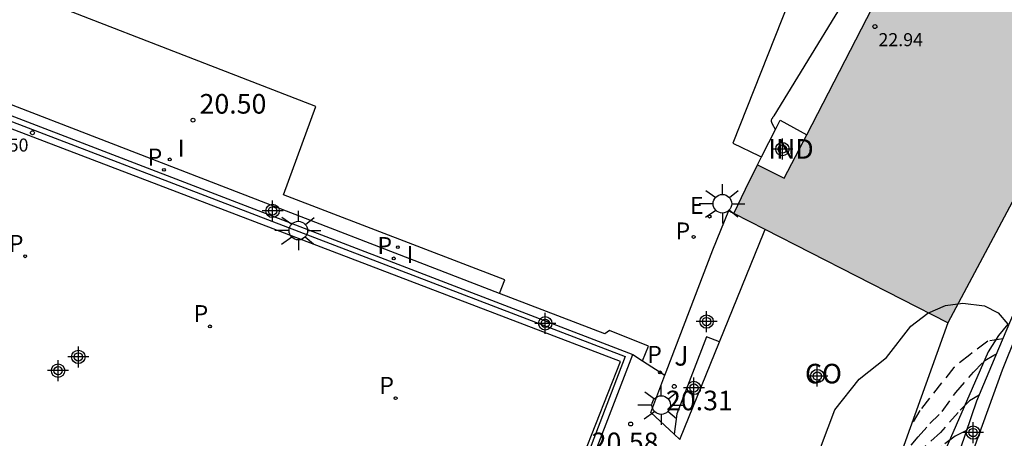
# Model space of a CAD drawing. Units: metres. Extents: x 586944 to 587299, y 4796790 to 4797041.
# Drawn here: x 587220 to 587257, y 4796980 to 4796996 of the extents above; entities that cross this region are included whole.
import ezdxf

# ---------------------------------------------------------------- set-up
doc = ezdxf.new("R2010")
doc.units = ezdxf.units.M
doc.header["$MEASUREMENT"] = 0
doc.linetypes.add('TRAZOS_NORMALES', pattern=[0.75, 0.5, -0.25])
for name, color, linetype in [('020194', 31, 'TRAZOS_NORMALES'), ('020195', 30, 'TRAZOS_NORMALES'), ('020204', 9, 'Continuous'), ('020308', 9, 'Continuous'), ('060113', 4, 'Continuous'), ('060119', 9, 'Continuous'), ('060126', 9, 'Continuous'), ('060130', 9, 'Continuous'), ('070105', 6, 'Continuous'), ('070113', 9, 'Continuous'), ('080107', 9, 'Continuous'), ('080201', 9, 'Continuous'), ('080301', 9, 'Continuous'), ('080303', 9, 'Continuous'), ('100105', 3, 'Continuous'), ('100106', 63, 'Continuous'), ('100116', 71, 'Continuous'), ('100302', 7, 'Continuous'), ('210203', 4, 'Continuous'), ('210205', 4, 'Continuous'), ('210303', 4, 'Continuous'), ('210305', 4, 'Continuous'), ('220207', 9, 'Continuous'), ('220307', 9, 'Continuous'), ('250206', 9, 'Continuous'), ('270204', 9, 'Continuous'), ('270304', 9, 'Continuous'), ('990501', 21, 'Continuous'), ('C_Edificios', 5, 'Continuous'), ('Centroides', 1, 'Continuous')]:
    doc.layers.add(name, color=color, linetype=linetype)
doc.layers.add('080111', color=7, linetype='Continuous', lineweight=30)
doc.styles.add('ARIAL', font='arial.ttf', dxfattribs={"height": 1})
doc.styles.add('ROMANS', font='romans__.ttf', dxfattribs={"height": 1})

# ---------------------------------------------------------------- blocks, each defined once
blk = doc.blocks.new('Centroide')
for points in [[(0, -0.402), (0, 0.402)], [(0.402, 0), (-0.402, 0)]]:
    blk.add_lwpolyline(points)
for radius in [0.256, 0.159]:
    blk.add_circle((0, 0), radius)
blk = doc.blocks.new('REGALU')
blk.add_circle((0, 0), 0.055)
blk = doc.blocks.new('COTAPU')
blk.add_circle((0, 0), 0.075)
blk = doc.blocks.new('FAROLA')
for p, q in [((0, 0.355), (0, 0.755)), ((-0.63, 0.51), (-0.255, 0.245)), ((0.605, 0.49), (0.276, 0.223)), ((-0.355, 0), (-0.895, 0)), ((0.355, 0), (0.855, 0)), ((-0.65, -0.52), (-0.255, -0.24)), ((0, -0.355), (0, -0.755)), ((0.585, -0.52), (0.256, -0.246))]:
    blk.add_line(p, q)
blk.add_circle((0, 0), 0.355)
blk = doc.blocks.new('PLUVI3')
blk.add_circle((0, 0), 0.055)
blk = doc.blocks.new('PLUVI2')
blk.add_circle((0, 0), 0.055)
blk = doc.blocks.new('REIND')
blk.add_circle((0, 0), 0.055)
blk = doc.blocks.new('PUNTO')
blk.add_circle((0, 0), 0.075)

msp = doc.modelspace()

# ---------------------------------------------------------------- hatches: boundary and pattern name
at = {"layer": '990501'}
msp.add_hatch(color=256, dxfattribs=at).paths.add_polyline_path([(587263.243, 4796999.723), (587259.677, 4797001.216), (587256.13, 4797002.701), (587256, 4797002.43), (587255.479, 4797001.339), (587255.171, 4797001.494), (587254.862, 4797001.65), (587248.779, 4796989.852), (587247.752, 4796990.37), (587247.301, 4796989.439), (587246.85, 4796988.509), (587255.037, 4796984.318)], flags=0)

# ---------------------------------------------------------------- linework, layer by layer
at = {"layer": '020194'}
for points, elevation in [([(587253.152, 4796979.055), (587253.9, 4796979.958), (587254.35, 4796980.46), (587254.825, 4796980.922), (587255.346, 4796981.659), (587256.018, 4796982.432), (587256.454, 4796982.872), (587256.795, 4796983.082), (587256.897, 4796983.128)], 22.64), ([(587256.234, 4796981.555), (587255.866, 4796981.333), (587255.43, 4796980.893), (587254.758, 4796980.12), (587254.021, 4796979.456), (587252.875, 4796978.281)], 22.64), ([(587255.756, 4796980.202), (587255.322, 4796979.984), (587254.801, 4796979.595), (587253.963, 4796978.863), (587253.19, 4796978.122), (587252.51, 4796977.261)], 24.14)]:
    msp.add_lwpolyline(points, dxfattribs=dict(at, elevation=elevation))
at = {"layer": '020195', "elevation": 22.14}
msp.add_lwpolyline([(587257.14, 4796983.704), (587256.567, 4796983.617), (587255.875, 4796983.098), (587255.267, 4796982.608), (587253.97, 4796980.964), (587253.638, 4796980.411)], dxfattribs=at)
at = {"layer": '060113', "flags": 128}
for points in [[(587237.892, 4796985.449), (587215.047, 4796994.269), (587214.906, 4796993.903)], [(587243.359, 4796982.869), (587243.584, 4796983.428), (587242.099, 4796984.028), (587241.918, 4796983.894), (587237.892, 4796985.449)], [(587246.305, 4796983.589), (587245.809, 4796983.781), (587244.671, 4796980.839), (587244.564, 4796980.063)]]:
    msp.add_lwpolyline(points, dxfattribs=at)
at = {"layer": '060119', "flags": 128}
msp.add_lwpolyline([(587239.207, 4796974.445), (587242.515, 4796982.836), (587205.348, 4796997.057), (587203.7, 4796992.824)], dxfattribs=at)
at = {"layer": '060126', "flags": 128}
for points in [[(587242.984, 4796983.111), (587243.359, 4796982.869)], [(587243.359, 4796982.869), (587244.213, 4796982.32)]]:
    msp.add_lwpolyline(points, dxfattribs=at)
at = {"layer": '060130', "flags": 128}
msp.add_lwpolyline([(587237.892, 4796985.449), (587238.093, 4796985.972), (587229.617, 4796989.217), (587230.861, 4796992.604), (587216.299, 4796998.253)], dxfattribs=at)
at = {"layer": '070105', "flags": 128}
for points in [[(587248.444, 4796991.716), (587248.335, 4796991.922), (587248.329, 4796991.935), (587248.323, 4796991.947), (587248.317, 4796991.959), (587248.311, 4796991.972), (587248.306, 4796991.984), (587248.301, 4796991.997), (587248.297, 4796992.009), (587248.295, 4796992.021), (587248.293, 4796992.033), (587248.292, 4796992.046), (587248.292, 4796992.06), (587248.295, 4796992.081), (587248.299, 4796992.096), (587248.304, 4796992.112), (587248.311, 4796992.127), (587248.319, 4796992.142), (587248.329, 4796992.157), (587248.339, 4796992.173), (587248.35, 4796992.188), (587248.361, 4796992.203), (587248.373, 4796992.218), (587248.391, 4796992.241), (587252.156, 4796998.411)], [(587263.715, 4796998.297), (587261.772, 4796994.128), (587259.308, 4796988.836), (587256.98, 4796983.323)], [(587254.816, 4796975.941), (587256.036, 4796979.489), (587257.128, 4796982.525), (587258.208, 4796985.193), (587259.74, 4796988.728), (587261.66, 4796992.76), (587262.078, 4796993.672)], [(587256.98, 4796983.323), (587256.136, 4796981.325)], [(587256.136, 4796981.325), (587255.092, 4796978.241)]]:
    msp.add_lwpolyline(points, dxfattribs=at)
at = {"layer": '070113', "flags": 128}
msp.add_lwpolyline([(587214.111, 4796993.978), (587242.692, 4796983.031), (587239.386, 4796974.377)], dxfattribs=at)
at = {"layer": '080107', "flags": 128}
for points in [[(587248.444, 4796991.716), (587248.629, 4796992.079), (587249.134, 4796991.799), (587249.639, 4796991.52)], [(587247.91, 4796990.676), (587248.191, 4796991.225), (587248.444, 4796991.716)], [(587247.752, 4796990.37), (587247.91, 4796990.676)], [(587246.305, 4796983.589), (587248.009, 4796987.803)], [(587248.009, 4796987.803), (587248.046, 4796987.897)], [(587255.037, 4796984.318), (587252.335, 4796976.773)], [(587244.792, 4796979.849), (587246.305, 4796983.589)]]:
    msp.add_lwpolyline(points, dxfattribs=at).dxf.unprotected_set("ltscale", 0)
at = {"layer": '080111', "flags": 128}
for points in [[(587249.639, 4796991.52), (587254.862, 4797001.65), (587255.171, 4797001.494), (587255.479, 4797001.339), (587256, 4797002.43), (587256.13, 4797002.701)], [(587262.719, 4796998.74), (587255.037, 4796984.318)], [(587214.906, 4796993.903), (587242.984, 4796983.111)], [(587247.752, 4796990.37), (587248.779, 4796989.852), (587249.639, 4796991.52)], [(587246.85, 4796988.509), (587247.301, 4796989.439), (587247.752, 4796990.37)], [(587248.046, 4796987.897), (587246.85, 4796988.509)], [(587255.037, 4796984.318), (587248.046, 4796987.897)], [(587239.594, 4796974.297), (587242.037, 4796980.622), (587242.984, 4796983.111)]]:
    msp.add_lwpolyline(points, dxfattribs=at)
at = {"layer": '100105', "flags": 128}
for points in [[(587250.297, 4797000.001), (587246.813, 4796991.194)], [(587246.813, 4796991.194), (587247.819, 4796990.719)], [(587247.819, 4796990.719), (587247.91, 4796990.676)]]:
    msp.add_lwpolyline(points, dxfattribs=at)
at = {"layer": '100106', "color": 63, "flags": 128}
msp.add_lwpolyline([(587250.263, 4796978.514), (587250.209, 4796979.631), (587250.72, 4796980.985), (587251.644, 4796982.161), (587252.692, 4796982.997), (587253.628, 4796984.189), (587254.272, 4796984.689), (587254.956, 4796984.989), (587255.612, 4796985.073), (587256.436, 4796984.969), (587256.96, 4796984.705), (587257.34, 4796984.265), (587256.972, 4796983.833), (587256.588, 4796983.205), (587253.915, 4796977.094), (587253.664, 4796976.853), (587253.205, 4796976.834), (587252.736, 4796976.85), (587252.31, 4796976.916), (587251.834, 4796977.078), (587251.354, 4796977.338), (587250.974, 4796977.604), (587250.407, 4796978.07), (587250.263, 4796978.514)], dxfattribs=at)
at = {"layer": '100116', "flags": 128}
for points in [[(587246.055, 4796987.112), (587246.665, 4796988.619), (587246.764, 4796988.56)], [(587246.764, 4796988.56), (587246.85, 4796988.509)], [(587244.213, 4796982.32), (587244.261, 4796982.45), (587246.055, 4796987.112)], [(587244.564, 4796980.063), (587243.681, 4796980.889), (587244.213, 4796982.32)], [(587244.792, 4796979.849), (587244.564, 4796980.063)]]:
    msp.add_lwpolyline(points, dxfattribs=at)

# ---------------------------------------------------------------- block references
at = {"layer": '020204', "rotation": 359.9987685839998}
for p in [(587226.162, 4796992.079, 20.497), (587244.572, 4796981.885, 20.31), (587242.906, 4796980.446, 20.575)]:
    msp.add_blockref('COTAPU', p, dxfattribs=at)
at = {"layer": '080201', "rotation": 359.9987685839998}
for p in [(587252.25, 4796995.661, 22.942), (587220.018, 4796991.596, 24.496)]:
    msp.add_blockref('PUNTO', p, dxfattribs=at)
at = {"layer": '210203', "rotation": 359.9987685839998}
msp.add_blockref('PLUVI2', (587245.315, 4796987.609, 20.688), dxfattribs=at)
at = {"layer": '210205', "rotation": 359.9987685839998}
for p in [(587225.048, 4796990.176, 20.442), (587219.739, 4796986.869, 23.569), (587233.839, 4796986.788, 20.421), (587226.808, 4796984.183, 23.594), (587244.029, 4796982.424, 20.378), (587233.914, 4796981.435, 23.604)]:
    msp.add_blockref('PLUVI3', p, dxfattribs=at)
at = {"layer": '220207', "rotation": 359.9987685839998}
msp.add_blockref('REGALU', (587245.924, 4796988.387, 20.627), dxfattribs=at)
at = {"layer": '250206', "rotation": 359.9987685839998}
for p in [(587246.415, 4796988.879), (587230.191, 4796987.851)]:
    msp.add_blockref('FAROLA', p, dxfattribs=at)
at = {"layer": '250206'}
msp.add_blockref('FAROLA', (587244.074, 4796981.171), dxfattribs=at)
at = {"layer": '270204', "rotation": 359.9987685839998}
for p in [(587225.27, 4796990.576, 20.507), (587233.999, 4796987.216, 20.484)]:
    msp.add_blockref('REIND', p, dxfattribs=at)
at = {"layer": 'C_Edificios', "rotation": 359.9987685839998}
msp.add_blockref('Centroide', (587220.998, 4796982.489), dxfattribs=at)
at = {"layer": 'Centroides', "rotation": 359.9987685839998}
for p in [(587248.709, 4796990.972), (587229.203, 4796988.605), (587239.635, 4796984.3), (587245.809, 4796984.368), (587221.774, 4796983.017), (587250.045, 4796982.281), (587245.323, 4796981.827), (587256.005, 4796980.121)]:
    msp.add_blockref('Centroide', p, dxfattribs=at)

# ---------------------------------------------------------------- texts
at = {"layer": '020308', "style": 'ARIAL'}
for s, p in [('20.50', (587226.412, 4796992.329)), ('20.31', (587244.258, 4796980.972)), ('20.58', (587241.414, 4796979.368))]:
    msp.add_text(s, height=0.75, rotation=359.9988, dxfattribs=at).set_placement(p)
at = {"layer": '080301', "style": 'ARIAL'}
for s, p in [('IND', (587248.165, 4796990.601)), ('CO', (587249.575, 4796982.001))]:
    msp.add_text(s, height=0.75, rotation=359.9988, dxfattribs=at).set_placement(p)
at = {"layer": '080303', "style": 'ARIAL'}
for s, p in [('22.94', (587252.386, 4796994.91)), ('24.50', (587218.162, 4796990.876))]:
    msp.add_text(s, height=0.5, rotation=359.9988, dxfattribs=at).set_placement(p)
at = {"layer": '100302', "style": 'ARIAL'}
msp.add_text('J', height=0.75, rotation=359.9988, dxfattribs=at).set_placement((587244.575, 4796982.681))
at = {"layer": '210303', "style": 'ROMANS'}
msp.add_text('P', height=0.65, rotation=359.9988, dxfattribs=at).set_placement((587244.622, 4796987.513))
at = {"layer": '210305', "style": 'ROMANS'}
for p in [(587224.425, 4796990.341), (587219.116, 4796987.034), (587233.215, 4796986.953), (587226.184, 4796984.348), (587243.537, 4796982.786), (587233.29, 4796981.6)]:
    msp.add_text('P', height=0.65, rotation=359.9988, dxfattribs=at).set_placement(p)
at = {"layer": '220307', "style": 'ROMANS'}
msp.add_text('E', height=0.65, rotation=359.9988, dxfattribs=at).set_placement((587245.171, 4796988.487))
at = {"layer": '270304', "style": 'ROMANS'}
for p in [(587225.576, 4796990.682), (587234.331, 4796986.612)]:
    msp.add_text('I', height=0.65, rotation=359.9988, dxfattribs=at).set_placement(p)

doc.saveas('drawing.dxf')
